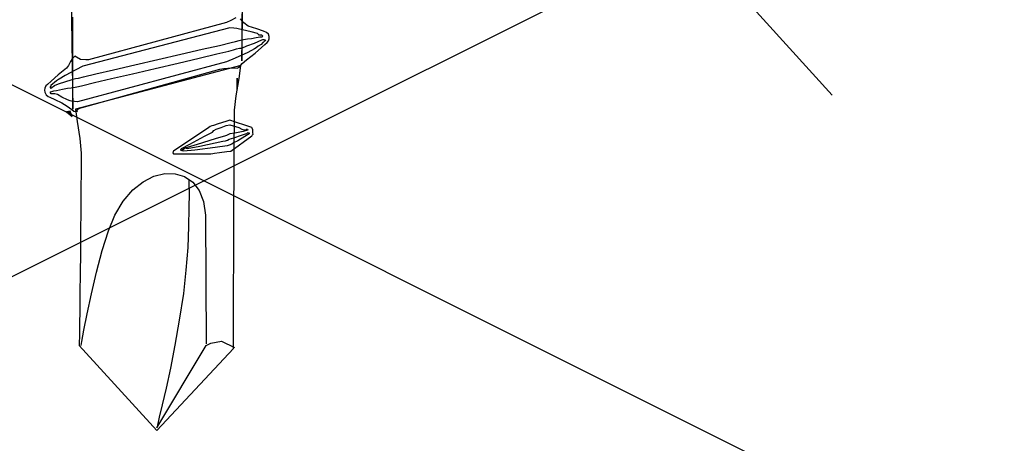
# Model space of a CAD drawing. Units: millimetres. Extents: x -128685 to -113904, y 35853 to 50158.
# Drawn here: x -124540 to -124519, y 42768 to 42777 of the extents above; entities that cross this region are included whole.
import ezdxf

# ---------------------------------------------------------------- set-up
doc = ezdxf.new("R2010")
doc.units = ezdxf.units.MM
doc.header["$LTSCALE"] = 3
doc.linetypes.add('KEEL', pattern=[1, 0.5, -0.5])
doc.linetypes.add('PKEL', pattern=[5, 2, -1.5, 0, -1.5])
doc.layers.add('RUUKKI', color=7, linetype='Continuous')

# ---------------------------------------------------------------- blocks, each defined once
blk = doc.blocks.new('A$C27F137DB')
at = {"linetype": 'Continuous'}
for p, q in [((1.6089, 0.0216), (1.6071, 0.0195)), ((1.6116, 0.0224), (1.6089, 0.0216)), ((1.6141, 0.0225), (1.6116, 0.0224)), ((1.6161, 0.0218), (1.6141, 0.0225)), ((1.6181, 0.0201), (1.6161, 0.0218)), ((1.6381, -0.0075), (-0.0319, 0.0175)), ((1.6055, 0.0161), (1.603, 0.0089)), ((1.6071, 0.0195), (1.6055, 0.0161)), ((1.6095, 0.0111), (1.6081, 0.0095)), ((1.61, 0.0112), (1.6095, 0.0111)), ((1.6111, 0.0155), (1.6099, 0.0144)), ((1.6099, 0.0144), (1.6099, 0.0125)), ((1.6099, 0.0125), (1.6101, 0.0115)), ((1.6101, 0.0115), (1.61, 0.0112)), ((1.6118, 0.0146), (1.6111, 0.0155)), ((1.612, 0.012), (1.6118, 0.0146)), ((1.6121, 0.0105), (1.612, 0.012)), ((1.6146, 0.017), (1.6151, 0.0185)), ((1.6149, 0.0153), (1.6146, 0.017)), ((1.6151, 0.0145), (1.6149, 0.0153)), ((1.6151, 0.0185), (1.6163, 0.0177)), ((1.6171, 0.0105), (1.6151, 0.0145)), ((1.6163, 0.0177), (1.6175, 0.0162)), ((1.6175, 0.0162), (1.6181, 0.0155)), ((1.6201, 0.0175), (1.6181, 0.0201)), ((1.6181, 0.0155), (1.6201, 0.0135)), ((1.6234, 0.0141), (1.6201, 0.0175)), ((1.6201, 0.0135), (1.622, 0.0103)), ((1.6298, 0.0069), (1.6234, 0.0141)), ((1.603, 0.0089), (1.6001, -0.0005)), ((1.6063, 0.0027), (1.6042, -0.0068)), ((1.6081, 0.0095), (1.6063, 0.0027)), ((1.6126, 0.008), (1.6121, 0.0105)), ((1.6136, 0.0029), (1.6126, 0.008)), ((1.6141, -0.0015), (1.6136, 0.0029)), ((1.6187, 0.0062), (1.6171, 0.0105)), ((1.6218, -0.002), (1.6187, 0.0062)), ((1.622, 0.0103), (1.6238, 0.0083)), ((1.6238, 0.0083), (1.6251, 0.0065)), ((1.6251, 0.0065), (1.6289, -0.0011)), ((1.6371, -0.0025), (1.6298, 0.0069)), ((1.7111, 0.0035), (1.709, -0.0032)), ((1.712, 0.0037), (1.7111, 0.0035)), ((1.7128, 0.0042), (1.712, 0.0037)), ((1.7131, 0.0045), (1.7128, 0.0042)), ((1.7139, 0.0045), (1.7131, 0.0045)), ((1.7156, 0.0045), (1.7139, 0.0045)), ((1.7171, 0.0045), (1.7156, 0.0045)), ((1.7166, -0.0006), (1.7169, 0.0002)), ((1.7169, 0.0002), (1.7171, 0.0005)), ((1.7183, 0.0047), (1.7171, 0.0045)), ((1.7171, 0.0005), (1.7171, 0.0005)), ((1.7171, 0.0005), (1.7174, 0.0005)), ((1.7174, 0.0005), (1.7181, 0.0005)), ((1.7181, 0.0005), (1.7211, -0.0042)), ((1.7195, 0.0039), (1.7183, 0.0047)), ((1.7201, 0.0035), (1.7195, 0.0039)), ((1.7371, -0.0195), (1.7201, 0.0035)), ((1.5866, -0.0075), (1.5966, -0.0075)), ((1.5866, -0.0075), (1.5966, -0.0075)), ((1.5966, -0.0053), (1.5922, -0.0091)), ((1.6001, -0.0005), (1.5966, -0.0053)), ((1.5966, -0.0075), (1.6061, -0.0075)), ((1.5966, -0.0075), (1.6061, -0.0075)), ((1.6042, -0.0068), (1.6031, -0.0115)), ((1.6061, -0.0075), (1.615, -0.0075)), ((1.6061, -0.0075), (1.615, -0.0075)), ((1.6146, -0.0056), (1.6141, -0.0015)), ((1.6159, -0.0105), (1.6146, -0.0056)), ((1.615, -0.0075), (1.6233, -0.0075)), ((1.615, -0.0075), (1.6233, -0.0075)), ((1.6171, -0.0145), (1.6159, -0.0105)), ((1.6241, -0.0075), (1.6218, -0.002)), ((1.6233, -0.0075), (1.631, -0.0075)), ((1.6233, -0.0075), (1.631, -0.0075)), ((1.6244, -0.0101), (1.6241, -0.0075)), ((1.6251, -0.0133), (1.6244, -0.0101)), ((1.6289, -0.0011), (1.6352, -0.0149)), ((1.631, -0.0075), (1.6381, -0.0075)), ((1.631, -0.0075), (1.6381, -0.0075)), ((1.641, -0.0073), (1.6371, -0.0025)), ((1.6381, -0.0075), (1.6381, -0.0075)), ((1.6449, -0.0104), (1.641, -0.0073)), ((1.6573, -0.0103), (1.6431, -0.0085)), ((1.6431, -0.0085), (1.6911, -0.1895)), ((1.6573, -0.0103), (1.6431, -0.0085)), ((1.6461, -0.0125), (1.6449, -0.0104)), ((1.6765, -0.0137), (1.6573, -0.0103)), ((1.6765, -0.0137), (1.6573, -0.0103)), ((1.709, -0.0032), (1.7052, -0.0145)), ((1.7113, -0.0109), (1.7131, -0.0075)), ((1.7131, -0.0015), (1.7138, -0.0009)), ((1.7131, -0.0023), (1.7131, -0.0015)), ((1.7134, -0.0028), (1.7131, -0.0023)), ((1.7131, -0.0075), (1.7133, -0.0063)), ((1.7133, -0.0063), (1.7138, -0.0048)), ((1.7141, -0.0035), (1.7134, -0.0028)), ((1.7138, -0.0009), (1.714, -0.0009)), ((1.7138, -0.0048), (1.7141, -0.0035)), ((1.714, -0.0009), (1.7141, -0.0015)), ((1.7141, -0.0015), (1.7156, -0.0062)), ((1.7156, -0.0062), (1.7173, -0.0152)), ((1.7171, -0.0015), (1.7166, -0.0006)), ((1.7178, -0.0021), (1.7171, -0.0015)), ((1.718, -0.003), (1.7178, -0.0021)), ((1.7181, -0.0035), (1.718, -0.003)), ((1.7196, -0.008), (1.7181, -0.0035)), ((1.7225, -0.0164), (1.7196, -0.008)), ((1.7211, -0.0042), (1.7257, -0.0119)), ((1.591, -0.0142), (1.5939, -0.0196)), ((1.5939, -0.0196), (1.5961, -0.0245)), ((1.6023, -0.0164), (1.6021, -0.0205)), ((1.6021, -0.0205), (1.6441, -0.1815)), ((1.6028, -0.013), (1.6023, -0.0164)), ((1.6031, -0.0115), (1.6028, -0.013)), ((1.6182, -0.0193), (1.6171, -0.0145)), ((1.6212, -0.0321), (1.6182, -0.0193)), ((1.6261, -0.0165), (1.6251, -0.0133)), ((1.6274, -0.0218), (1.6261, -0.0165)), ((1.6352, -0.0149), (1.6391, -0.0245)), ((1.6459, -0.0188), (1.6461, -0.0125)), ((1.6466, -0.0273), (1.6459, -0.0188)), ((1.6571, -0.0125), (1.6618, -0.0125)), ((1.6691, -0.0125), (1.6571, -0.0125)), ((1.6571, -0.0125), (1.6618, -0.0125)), ((1.6618, -0.0125), (1.6658, -0.0125)), ((1.6618, -0.0125), (1.6658, -0.0125)), ((1.6658, -0.0125), (1.6691, -0.0125)), ((1.6658, -0.0125), (1.6691, -0.0125)), ((1.6921, -0.0155), (1.6765, -0.0137)), ((1.6921, -0.0155), (1.6765, -0.0137)), ((1.708, -0.0157), (1.6921, -0.0155)), ((1.708, -0.0157), (1.6921, -0.0155)), ((1.7052, -0.0145), (1.7031, -0.0205)), ((1.7031, -0.0205), (1.7044, -0.025)), ((1.7264, -0.0159), (1.708, -0.0157)), ((1.7264, -0.0159), (1.708, -0.0157)), ((1.7081, -0.0205), (1.7092, -0.0172)), ((1.7091, -0.0246), (1.7081, -0.0205)), ((1.7092, -0.0172), (1.7113, -0.0109)), ((1.7173, -0.0152), (1.7181, -0.0205)), ((1.7181, -0.0205), (1.719, -0.0223)), ((1.7241, -0.0215), (1.7225, -0.0164)), ((1.725, -0.0231), (1.7241, -0.0215)), ((1.7257, -0.0119), (1.7281, -0.0165)), ((1.7469, -0.016), (1.7264, -0.0159)), ((1.7469, -0.016), (1.7264, -0.0159)), ((1.7281, -0.0165), (1.7293, -0.0186)), ((1.7293, -0.0186), (1.7305, -0.0215)), ((1.7305, -0.0215), (1.7311, -0.0235)), ((1.7376, -0.0238), (1.7371, -0.0195)), ((1.7688, -0.0161), (1.7469, -0.016)), ((1.7688, -0.0161), (1.7469, -0.016)), ((1.7918, -0.0162), (1.7688, -0.0161)), ((1.7918, -0.0162), (1.7688, -0.0161)), ((1.8151, -0.0163), (1.7918, -0.0162)), ((1.8151, -0.0163), (1.7918, -0.0162)), ((1.8382, -0.0164), (1.8151, -0.0163)), ((1.8382, -0.0164), (1.8151, -0.0163)), ((1.8607, -0.0164), (1.8382, -0.0164)), ((1.8607, -0.0164), (1.8382, -0.0164)), ((1.882, -0.0165), (1.8607, -0.0164)), ((1.882, -0.0165), (1.8607, -0.0164)), ((1.9014, -0.0165), (1.882, -0.0165)), ((1.9014, -0.0165), (1.882, -0.0165)), ((1.9186, -0.0165), (1.9014, -0.0165)), ((1.9186, -0.0165), (1.9014, -0.0165)), ((1.9329, -0.0165), (1.9186, -0.0165)), ((1.9329, -0.0165), (1.9186, -0.0165)), ((1.9437, -0.0165), (1.9329, -0.0165)), ((1.9437, -0.0165), (1.9329, -0.0165)), ((1.9507, -0.0165), (1.9437, -0.0165)), ((1.9507, -0.0165), (1.9437, -0.0165)), ((1.9453, -0.0298), (1.9521, -0.0155)), ((1.9531, -0.0165), (1.9507, -0.0165)), ((1.9531, -0.0165), (1.9507, -0.0165)), ((2.0431, -0.1005), (1.9531, -0.0165)), ((2.0431, -0.1005), (1.9531, -0.0165)), ((1.5961, -0.0245), (1.6371, -0.1755)), ((1.6255, -0.0511), (1.6212, -0.0321)), ((1.6306, -0.035), (1.6274, -0.0218)), ((1.6391, -0.0245), (1.6831, -0.1875)), ((1.6471, -0.0315), (1.6466, -0.0273)), ((1.6891, -0.1825), (1.6471, -0.0315)), ((1.7044, -0.025), (1.7071, -0.0334)), ((1.711, -0.0302), (1.7091, -0.0246)), ((1.7121, -0.0335), (1.711, -0.0302)), ((1.719, -0.0223), (1.7198, -0.0245)), ((1.7198, -0.0245), (1.7201, -0.0255)), ((1.7201, -0.0255), (1.7235, -0.0366)), ((1.7258, -0.0256), (1.725, -0.0231)), ((1.7261, -0.0285), (1.7258, -0.0256)), ((1.7279, -0.0366), (1.7261, -0.0285)), ((1.7311, -0.0235), (1.7331, -0.0366)), ((1.7386, -0.032), (1.7376, -0.0238)), ((1.7391, -0.0375), (1.7386, -0.032)), ((1.9475, -0.0416), (1.9453, -0.0298)), ((1.6352, -0.0541), (1.6306, -0.035)), ((1.7071, -0.0334), (1.7091, -0.0385)), ((1.7091, -0.0385), (1.7094, -0.0405)), ((1.7094, -0.0405), (1.7101, -0.0422)), ((1.7101, -0.0422), (1.7111, -0.0435)), ((1.7129, -0.0355), (1.7121, -0.0335)), ((1.7146, -0.0382), (1.7129, -0.0355)), ((1.7161, -0.0395), (1.7146, -0.0382)), ((1.7208, -0.0486), (1.7161, -0.0395)), ((1.7235, -0.0366), (1.7297, -0.0564)), ((1.7316, -0.0534), (1.7279, -0.0366)), ((1.7331, -0.0366), (1.7358, -0.0591)), ((1.7398, -0.0393), (1.7391, -0.0375)), ((1.74, -0.0415), (1.7398, -0.0393)), ((1.7401, -0.0425), (1.74, -0.0415)), ((1.7401, -0.0825), (1.7401, -0.0425)), ((1.9501, -0.0465), (1.9475, -0.0416)), ((1.6309, -0.0742), (1.6255, -0.0511)), ((1.7111, -0.0435), (1.7371, -0.0825)), ((1.7294, -0.0645), (1.7208, -0.0486)), ((1.7341, -0.0675), (1.7316, -0.0534)), ((1.7801, -0.0541), (1.7922, -0.0494)), ((1.7922, -0.0494), (1.8071, -0.0475)), ((1.8071, -0.0475), (1.9481, -0.0465)), ((2.0401, -0.1005), (1.9501, -0.0465)), ((1.6406, -0.0772), (1.6352, -0.0541)), ((1.7341, -0.0735), (1.7294, -0.0645)), ((1.7297, -0.0564), (1.7331, -0.0675)), ((1.7358, -0.0591), (1.7371, -0.0715)), ((1.7649, -0.0702), (1.7711, -0.0612)), ((1.7711, -0.0612), (1.7801, -0.0541)), ((1.6367, -0.0994), (1.6309, -0.0742)), ((1.7331, -0.0675), (1.7336, -0.0688)), ((1.7331, -0.0685), (1.7333, -0.0683)), ((1.7343, -0.0705), (1.7331, -0.0685)), ((1.7333, -0.0683), (1.7338, -0.0685)), ((1.7336, -0.0688), (1.7349, -0.0712)), ((1.7338, -0.0685), (1.7341, -0.0675)), ((1.7348, -0.0738), (1.7341, -0.0735)), ((1.7355, -0.0732), (1.7343, -0.0705)), ((1.7353, -0.0743), (1.7348, -0.0738)), ((1.7349, -0.0712), (1.7361, -0.0725)), ((1.7361, -0.0745), (1.7353, -0.0743)), ((1.7361, -0.0745), (1.7355, -0.0732)), ((1.7361, -0.0725), (1.7361, -0.0733)), ((1.7361, -0.0733), (1.7361, -0.0738)), ((1.7361, -0.0738), (1.7361, -0.0745)), ((1.7363, -0.074), (1.7361, -0.0745)), ((1.7368, -0.0728), (1.7363, -0.074)), ((1.7371, -0.0715), (1.7368, -0.0728)), ((1.7618, -0.0806), (1.7649, -0.0702)), ((1.7691, -0.0655), (1.7729, -0.0654)), ((1.7729, -0.0654), (1.7833, -0.0653)), ((1.7833, -0.0653), (1.7993, -0.0654)), ((1.7993, -0.0654), (1.8195, -0.0658)), ((1.8195, -0.0658), (1.8427, -0.0668)), ((1.8427, -0.0668), (1.8676, -0.0687)), ((1.8676, -0.0687), (1.8931, -0.0715)), ((1.8931, -0.0715), (1.9221, -0.076)), ((1.6465, -0.1023), (1.6406, -0.0772)), ((1.7371, -0.0825), (1.7376, -0.0828)), ((1.7376, -0.0828), (1.7389, -0.083)), ((1.7389, -0.083), (1.7401, -0.0825)), ((1.7616, -0.0919), (1.7618, -0.0806)), ((1.9221, -0.076), (1.9495, -0.0808)), ((1.9495, -0.0808), (1.9746, -0.0858)), ((1.9746, -0.0858), (1.9966, -0.0905)), ((1.7646, -0.1038), (1.7616, -0.0919)), ((1.9966, -0.0905), (2.0148, -0.0947)), ((2.0148, -0.0947), (2.0286, -0.098)), ((1.6426, -0.1247), (1.6367, -0.0994)), ((1.6523, -0.1273), (1.6465, -0.1023)), ((1.7705, -0.1156), (1.7646, -0.1038)), ((1.9501, -0.1855), (2.0431, -0.1005)), ((1.9501, -0.1855), (2.0431, -0.1005)), ((2.0286, -0.098), (2.0373, -0.1)), ((2.0373, -0.1), (2.0401, -0.1005)), ((1.7796, -0.127), (1.7705, -0.1156)), ((1.648, -0.1481), (1.6426, -0.1247)), ((1.6576, -0.1502), (1.6523, -0.1273)), ((1.7918, -0.1375), (1.7796, -0.127)), ((1.8071, -0.1465), (1.7918, -0.1375)), ((1.6525, -0.1675), (1.648, -0.1481)), ((1.662, -0.169), (1.6576, -0.1502)), ((1.8244, -0.1536), (1.8071, -0.1465)), ((1.8459, -0.1603), (1.8244, -0.1536)), ((1.8695, -0.1666), (1.8459, -0.1603)), ((1.6557, -0.181), (1.6525, -0.1675)), ((1.665, -0.1818), (1.662, -0.169)), ((1.8932, -0.1722), (1.8695, -0.1666)), ((1.9151, -0.1768), (1.8932, -0.1722)), ((1.6372, -0.1785), (1.6366, -0.1843)), ((1.6371, -0.1755), (1.6372, -0.1785)), ((1.6441, -0.1815), (1.6479, -0.1894)), ((1.6571, -0.1865), (1.6557, -0.181)), ((1.6661, -0.1865), (1.665, -0.1818)), ((1.6899, -0.1848), (1.6891, -0.1825)), ((1.9332, -0.1804), (1.9151, -0.1768)), ((1.9455, -0.1827), (1.9332, -0.1804)), ((1.9501, -0.1835), (1.9455, -0.1827)), ((-0.0319, -0.2185), (1.6911, -0.1925)), ((1.6019, -0.1925), (1.5904, -0.1925)), ((1.6019, -0.1925), (1.5904, -0.1925)), ((1.6129, -0.1925), (1.6019, -0.1925)), ((1.6129, -0.1925), (1.6019, -0.1925)), ((1.6232, -0.1925), (1.6129, -0.1925)), ((1.6232, -0.1925), (1.6129, -0.1925)), ((1.6329, -0.1925), (1.6232, -0.1925)), ((1.6329, -0.1925), (1.6232, -0.1925)), ((1.6418, -0.1925), (1.6329, -0.1925)), ((1.6418, -0.1925), (1.6329, -0.1925)), ((1.6341, -0.1885), (1.633, -0.1903)), ((1.633, -0.1903), (1.6345, -0.1918)), ((1.6366, -0.1843), (1.6341, -0.1885)), ((1.6345, -0.1918), (1.6361, -0.1935)), ((1.6361, -0.1935), (1.6389, -0.1951)), ((1.6501, -0.1925), (1.6418, -0.1925)), ((1.6501, -0.1925), (1.6418, -0.1925)), ((1.6479, -0.1894), (1.6542, -0.201)), ((1.6577, -0.1925), (1.6501, -0.1925)), ((1.6577, -0.1925), (1.6501, -0.1925)), ((1.6574, -0.1897), (1.6571, -0.1865)), ((1.6581, -0.1927), (1.6574, -0.1897)), ((1.6645, -0.1925), (1.6577, -0.1925)), ((1.6645, -0.1925), (1.6577, -0.1925)), ((1.6591, -0.1945), (1.6581, -0.1927)), ((1.6706, -0.1925), (1.6645, -0.1925)), ((1.6706, -0.1925), (1.6645, -0.1925)), ((1.667, -0.1899), (1.6661, -0.1865)), ((1.6678, -0.1945), (1.667, -0.1899)), ((1.6759, -0.1925), (1.6706, -0.1925)), ((1.6759, -0.1925), (1.6706, -0.1925)), ((1.6805, -0.1925), (1.6759, -0.1925)), ((1.6805, -0.1925), (1.6759, -0.1925)), ((1.6843, -0.1925), (1.6805, -0.1925)), ((1.6843, -0.1925), (1.6805, -0.1925)), ((1.6828, -0.1909), (1.6823, -0.1941)), ((1.6831, -0.1875), (1.6828, -0.1909)), ((1.6872, -0.1925), (1.6843, -0.1925)), ((1.6872, -0.1925), (1.6843, -0.1925)), ((1.6894, -0.1925), (1.6872, -0.1925)), ((1.6894, -0.1925), (1.6872, -0.1925)), ((1.6878, -0.1989), (1.6914, -0.1938)), ((1.6907, -0.1925), (1.6894, -0.1925)), ((1.6907, -0.1925), (1.6894, -0.1925)), ((1.6916, -0.1873), (1.6899, -0.1848)), ((1.6911, -0.1925), (1.6907, -0.1925)), ((1.6911, -0.1925), (1.6907, -0.1925)), ((1.6911, -0.1895), (1.7044, -0.188)), ((1.6911, -0.1895), (1.7044, -0.188)), ((1.6914, -0.1938), (1.6931, -0.1915)), ((1.6931, -0.1895), (1.6916, -0.1873)), ((1.6938, -0.1877), (1.6931, -0.1874)), ((1.6931, -0.1874), (1.6931, -0.1895)), ((1.6931, -0.1915), (1.6938, -0.1877)), ((1.6991, -0.1935), (1.6931, -0.1955)), ((1.6941, -0.1995), (1.6991, -0.1935)), ((1.7044, -0.188), (1.7231, -0.1851)), ((1.7044, -0.188), (1.7231, -0.1851)), ((1.7231, -0.1851), (1.7391, -0.1835)), ((1.7231, -0.1851), (1.7391, -0.1835)), ((1.7391, -0.1835), (1.7582, -0.1836)), ((1.7391, -0.1835), (1.7582, -0.1836)), ((1.7582, -0.1836), (1.7794, -0.1837)), ((1.7582, -0.1836), (1.7794, -0.1837)), ((1.7794, -0.1837), (1.802, -0.1838)), ((1.7794, -0.1837), (1.802, -0.1838)), ((1.802, -0.1838), (1.8253, -0.1841)), ((1.802, -0.1838), (1.8253, -0.1841)), ((1.8253, -0.1841), (1.8487, -0.1843)), ((1.8253, -0.1841), (1.8487, -0.1843)), ((1.8487, -0.1843), (1.8712, -0.1845)), ((1.8487, -0.1843), (1.8712, -0.1845)), ((1.8712, -0.1845), (1.8923, -0.1848)), ((1.8712, -0.1845), (1.8923, -0.1848)), ((1.8923, -0.1848), (1.9112, -0.185)), ((1.8923, -0.1848), (1.9112, -0.185)), ((1.9112, -0.185), (1.9271, -0.1852)), ((1.9112, -0.185), (1.9271, -0.1852)), ((1.9271, -0.1852), (1.9394, -0.1854)), ((1.9271, -0.1852), (1.9394, -0.1854)), ((1.9394, -0.1854), (1.9473, -0.1855)), ((1.9394, -0.1854), (1.9473, -0.1855)), ((1.9473, -0.1855), (1.9501, -0.1855)), ((1.9473, -0.1855), (1.9501, -0.1855)), ((1.6389, -0.1951), (1.6433, -0.1973)), ((1.6433, -0.1973), (1.6461, -0.1995)), ((1.6461, -0.1995), (1.6536, -0.2085)), ((1.6542, -0.201), (1.6581, -0.2075)), ((1.6606, -0.2001), (1.6591, -0.1945)), ((1.6635, -0.2083), (1.6606, -0.2001)), ((1.6681, -0.1985), (1.6678, -0.1945)), ((1.6693, -0.2038), (1.6681, -0.1985)), ((1.6705, -0.2103), (1.6693, -0.2038)), ((1.6778, -0.2046), (1.6751, -0.2095)), ((1.6807, -0.1985), (1.6778, -0.2046)), ((1.6805, -0.2124), (1.6841, -0.2045)), ((1.6821, -0.1955), (1.6807, -0.1985)), ((1.6823, -0.1941), (1.6821, -0.1955)), ((1.6841, -0.2045), (1.6878, -0.1989)), ((1.6931, -0.1955), (1.6941, -0.1995)), ((1.6536, -0.2085), (1.6605, -0.2162)), ((1.6581, -0.2075), (1.6582, -0.2079)), ((1.6582, -0.2079), (1.6587, -0.2082)), ((1.6587, -0.2082), (1.6601, -0.2105)), ((1.6601, -0.2105), (1.6651, -0.2165)), ((1.6651, -0.2125), (1.6635, -0.2083)), ((1.6681, -0.2165), (1.6651, -0.2125)), ((1.6711, -0.2135), (1.6705, -0.2103)), ((1.6714, -0.2146), (1.6711, -0.2135)), ((1.6721, -0.2165), (1.6714, -0.2146)), ((1.6744, -0.2122), (1.6741, -0.2145)), ((1.6741, -0.2145), (1.6741, -0.2165)), ((1.6751, -0.2095), (1.6744, -0.2122)), ((1.678, -0.2176), (1.6805, -0.2124)), ((1.6605, -0.2162), (1.6641, -0.2205)), ((1.6641, -0.2205), (1.6656, -0.2222)), ((1.6651, -0.2165), (1.6656, -0.2168)), ((1.6656, -0.2168), (1.6666, -0.2173)), ((1.6656, -0.2222), (1.6679, -0.2232)), ((1.6666, -0.2173), (1.6671, -0.2175)), ((1.6671, -0.2175), (1.6678, -0.2173)), ((1.6678, -0.2173), (1.668, -0.2168)), ((1.6679, -0.2232), (1.6701, -0.2235)), ((1.668, -0.2168), (1.6681, -0.2165)), ((1.6701, -0.2235), (1.6726, -0.2232)), ((1.6731, -0.2175), (1.6721, -0.2165)), ((1.6726, -0.2232), (1.6753, -0.2219)), ((1.6738, -0.2168), (1.6731, -0.2175)), ((1.674, -0.2166), (1.6738, -0.2168)), ((1.6741, -0.2165), (1.674, -0.2166)), ((1.6753, -0.2219), (1.6771, -0.2195)), ((1.6771, -0.2195), (1.678, -0.2176))]:
    blk.add_line(p, q, dxfattribs=at)
for points in [[(1.6571, -0.0125), (1.6618, -0.0125), (1.6691, -0.0125), (1.6658, -0.0125)], [(1.6991, -0.1935), (1.6931, -0.1955), (1.6991, -0.1935), (1.6941, -0.1995)]]:
    blk.add_solid(points, dxfattribs=at)

msp = doc.modelspace()

# ---------------------------------------------------------------- linework, layer by layer
at = {"layer": 'RUUKKI', "color": 2, "ltscale": 4}
for p, q in [((-124586.27, 42748.908), (-124486.27, 42798.908)), ((-124572.921, 42792.234), (-124486.27, 42748.908))]:
    msp.add_line(p, q, dxfattribs=at)
at = {"layer": 'RUUKKI', "color": 1, "linetype": 'PKEL', "ltscale": 4}
msp.add_lwpolyline([(-124538.599, 42793.591), (-124261.947, 42487.346)], dxfattribs=at)
at = {"layer": 'RUUKKI', "color": 4, "linetype": 'KEEL', "lineweight": 30, "ltscale": 4}
msp.add_ellipse((-124473.94, 42821.064), major_axis=(-102.941, 0), ratio=0.459795, dxfattribs=at)

# ---------------------------------------------------------------- block references
at = {"layer": 'RUUKKI', "color": 1, "ltscale": 4, "xscale": 20, "yscale": 20, "zscale": 20, "rotation": 270}
msp.add_blockref('A$C27F137DB', (-124535.286, 42809.297), dxfattribs=at)

doc.saveas('drawing.dxf')
